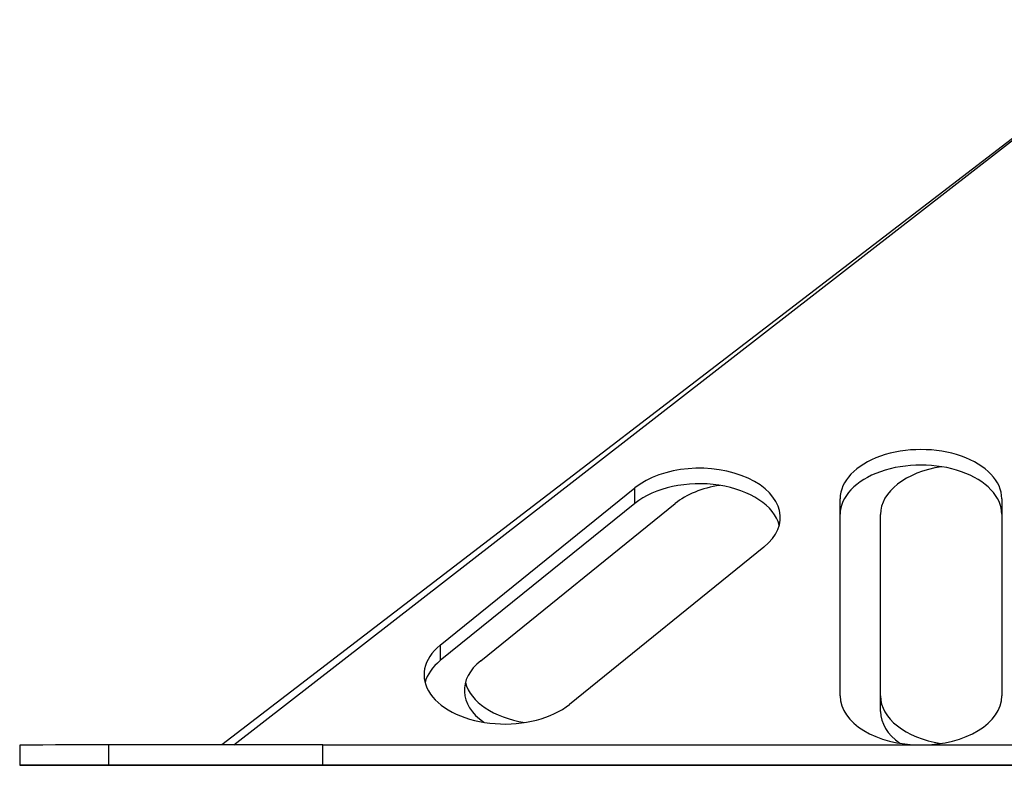
# Model space of a CAD drawing. Units: millimetres. Extents: x 5 to 589, y 5 to 415.
# Drawn here: x 204 to 229, y 125 to 143 of the extents above; entities that cross this region are included whole.
import ezdxf

# ---------------------------------------------------------------- set-up
doc = ezdxf.new("R2010")
doc.units = ezdxf.units.MM

msp = doc.modelspace()

# ---------------------------------------------------------------- linework, layer by layer
at = {"color": 7, "linetype": 'Continuous', "lineweight": 25}
for p, q in [((232.8756, 143.4164), (209.4791, 125.4644)), ((209.7797, 125.4644), (232.8807, 143.4164)), ((214.8866, 127.9355), (219.7011, 131.8285)), ((219.7011, 131.4451), (219.7011, 131.8285)), ((219.7011, 131.4451), (214.8866, 127.5521)), ((215.8852, 127.5496), (220.6997, 131.4429)), ((224.7802, 126.6829), (224.7802, 131.5574)), ((228.7802, 131.5574), (228.7802, 126.6829)), ((225.7789, 126.2969), (225.7789, 131.1718)), ((222.8956, 130.3617), (218.0811, 126.4687)), ((214.8866, 127.9355), (214.8866, 127.5521)), ((204.4789, 125.4642), (204.4789, 124.9642)), ((206.6756, 125.4643), (206.6756, 124.9643)), ((211.9789, 124.9644), (211.9789, 125.4644)), ((211.9789, 125.4644), (299.4789, 125.4644)), ((204.4789, 124.9642), (204.4789, 124.9616)), ((209.4789, 124.9642), (301.9789, 124.9642)), ((209.4789, 124.9616), (209.4789, 124.9642)), ((239.6365, 124.9616), (209.4789, 124.9616)), ((299.4789, 124.9644), (211.9789, 124.9644)), ((211.9789, 124.9614), (239.6364, 124.9614))]:
    msp.add_line(p, q, dxfattribs=at)
at = {"color": 7, "linetype": 'Continuous', "lineweight": 25, "flags": 128}
for points in [[(206.6756, 125.4643), (206.1813, 125.4643), (205.7429, 125.4643), (205.3645, 125.4643), (205.0498, 125.4642), (204.8019, 125.4642), (204.623, 125.4642), (204.515, 125.4642), (204.4789, 125.4642)], [(211.9789, 125.4644), (211.2438, 125.4644), (210.5157, 125.4644), (209.8018, 125.4644), (209.1088, 125.4644), (208.4435, 125.4643), (207.8121, 125.4643), (207.221, 125.4643), (206.6756, 125.4643)], [(204.4789, 124.9642), (204.515, 124.9642), (204.623, 124.9642), (204.8019, 124.9642), (205.0498, 124.9642), (205.3645, 124.9643), (205.7429, 124.9643), (206.1813, 124.9643), (206.6756, 124.9643)], [(206.6756, 124.9615), (206.1813, 124.9615), (205.7429, 124.9615), (205.3645, 124.9615), (205.0498, 124.9616), (204.8019, 124.9616), (204.623, 124.9616), (204.515, 124.9616), (204.4789, 124.9616)], [(206.6756, 124.9643), (207.221, 124.9643), (207.8121, 124.9643), (208.4435, 124.9643), (209.1088, 124.9644), (209.8018, 124.9644), (210.5157, 124.9644), (211.2438, 124.9644), (211.9789, 124.9644)], [(211.9789, 124.9614), (211.2438, 124.9614), (210.5157, 124.9614), (209.8018, 124.9614), (209.1088, 124.9614), (208.4435, 124.9615), (207.8121, 124.9615), (207.221, 124.9615), (206.6756, 124.9615)]]:
    msp.add_lwpolyline(points, dxfattribs=at)
at = {"color": 7, "linetype": 'Continuous', "lineweight": 25}
for centre, ratio, start_param, end_param in [((226.7802, 131.5574), 0.6093186, 0, 3.1415927), ((221.2984, 131.0951), 0.6093186, 5.6374135, 8.7790061), ((226.7802, 131.174), 0.6093186, 0, 3.1415927), ((227.7789, 131.1718), 0.6093642, 1.8196667, 3.1415927), ((221.2984, 130.7117), 0.6093186, 0.1579614, 2.4958208), ((222.297, 130.7095), 0.6093642, 1.8196099, 2.4958208), ((216.4838, 127.2021), 0.6093186, 2.4958208, 5.6374135), ((216.4838, 126.8187), 0.6093186, 2.4958208, 2.9836312), ((217.4825, 126.8162), 0.6093642, 2.4958208, 3.8469827), ((217.4825, 127.1996), 0.6093642, 3.2995345, 4.4557355), ((226.7802, 126.6829), 0.6093186, 3.1415927, 4.712389), ((227.7789, 126.6803), 0.6093642, 3.1415927, 4.4556717), ((226.7802, 126.6829), 0.6093186, 4.712389, 6.2831853), ((227.7789, 126.2969), 0.6093642, 3.1415927, 3.8469283)]:
    msp.add_ellipse(centre, major_axis=(2, 0), ratio=ratio, start_param=start_param, end_param=end_param, dxfattribs=at)

doc.saveas('drawing.dxf')
